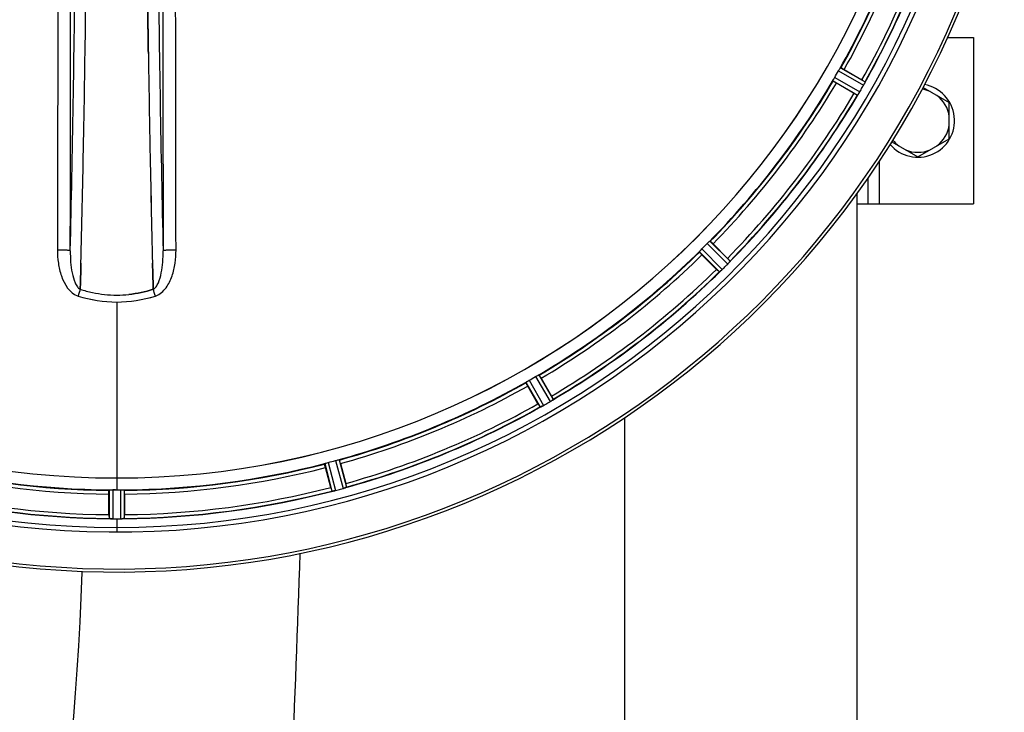
# Model space of a CAD drawing. Units: millimetres. Extents: x -1939 to 4034, y -305 to 3543.
# Drawn here: x 1285 to 1551, y 342 to 530 of the extents above; entities that cross this region are included whole.
import ezdxf

# ---------------------------------------------------------------- set-up
doc = ezdxf.new("R2010")
doc.units = ezdxf.units.MM
doc.header["$LTSCALE"] = 46.255
doc.header["$PDMODE"] = 3
doc.header["$PDSIZE"] = 0.3125
doc.layers.get('0').update_dxf_attribs({"linetype": 'CONTINUOUS'})
doc.layers.get('Defpoints').update_dxf_attribs({"linetype": 'CONTINUOUS'})
doc.layers.add('AM_5', color=3, linetype='CONTINUOUS', lineweight=25)
doc.layers.add('BEZUGSACHSEN', color=7, linetype='CONTINUOUS')
doc.layers.add('RUNDUNGEN', color=7, linetype='CONTINUOUS')
doc.styles.get("Standard").update_dxf_attribs({"font": 'txt', "width": 0.7})
doc.dimstyles.new('AM_DIN$0', dxfattribs={"dimtxt": 3.5, "dimasz": 2.5, "dimexe": 1, "dimexo": 1, "dimgap": 1.5, "dimtad": 1, "dimdsep": 46, "dimtxsty": 'STANDARD', "dimcen": 0, "dimclrd": 256, "dimclre": 256, "dimclrt": 2, "dimadec": 0, "dimazin": 2, "dimtp": 0.1, "dimtm": 0.1, "dimtfac": 0.71, "dimtdec": 3, "dimtmove": 0, "dimatfit": 3, "dimfxl": 1, "dimlwd": -1, "dimlwe": -1, "dimarcsym": 0})

# ---------------------------------------------------------------- blocks, each defined once
blk = doc.blocks.new('*D14')
at = {"layer": 'AM_5', "ltscale": 10, "transparency": 16777216}
for p, q in [((1290.07, 1107.23), (2454.32, 1107.23)), ((2453.32, 177.23), (2453.32, 1077.23)), ((1290.07, 147.23), (2454.32, 147.23))]:
    blk.add_line(p, q, dxfattribs=at)
for points in [[(2448.32, 1077.23), (2458.32, 1077.23), (2453.32, 1107.23)], [(2448.32, 177.23), (2458.32, 177.23), (2453.32, 147.23)]]:
    blk.add_solid(points, dxfattribs=at)
at = {"layer": 'Defpoints', "color": 0, "ltscale": 10, "transparency": 16777216}
for p in [(1289.07, 1107.23), (2453.32, 1107.23), (1289.07, 147.23)]:
    blk.add_point(p, dxfattribs=at)
at = {"layer": 'AM_5', "color": 2, "ltscale": 10, "transparency": 16777216, "insert": (2420.82, 627.49), "char_height": 35, "attachment_point": 5, "rotation": 90}
blk.add_mtext('960', dxfattribs=at)
blk = doc.blocks.new('*D15')
at = {"layer": 'AM_5', "ltscale": 10, "transparency": 16777216}
for p, q in [((-722.53, 1230.23), (2558.95, 1230.23)), ((2557.95, 1200.23), (2557.95, 26.26)), ((-461.57, -3.74), (2558.95, -3.74))]:
    blk.add_line(p, q, dxfattribs=at)
for points in [[(2552.95, 1200.23), (2562.95, 1200.23), (2557.95, 1230.23)], [(2552.95, 26.26), (2562.95, 26.26), (2557.95, -3.74)]]:
    blk.add_solid(points, dxfattribs=at)
at = {"layer": 'Defpoints', "color": 0, "ltscale": 10, "transparency": 16777216}
for p in [(-723.53, 1230.23), (-462.57, -3.74), (2557.95, -3.74)]:
    blk.add_point(p, dxfattribs=at)
at = {"layer": 'AM_5', "color": 2, "ltscale": 10, "transparency": 16777216, "insert": (2525.45, 613.24), "char_height": 35, "attachment_point": 5, "rotation": 90}
blk.add_mtext('1180', dxfattribs=at)

msp = doc.modelspace()

# ---------------------------------------------------------------- linework, layer by layer
at = {"color": 7, "linetype": 'Continuous'}
for p, q in [((1535.845, 524.727), (1542.783, 524.727)), ((1542.783, 524.727), (1542.783, 479.727)), ((1319.623, 520.392), (1319.608, 521.406)), ((1319.608, 521.405), (1319.623, 520.392)), ((1507.838, 516.063), (1512.652, 513.284)), ((1510.537, 509.621), (1505.723, 512.4)), ((1529.194, 511.227), (1536.283, 507.134)), ((1536.283, 497.319), (1536.283, 507.134)), ((1520.694, 496.504), (1527.783, 492.412)), ((1527.783, 492.412), (1536.283, 497.319)), ((1514.283, 486.73), (1514.283, 479.727)), ((1511.283, 479.727), (1542.783, 479.727)), ((1472.362, 468.923), (1476.292, 464.993)), ((1473.301, 462.002), (1469.371, 465.932)), ((1301.204, 456.719), (1301.248, 458.337)), ((1301.248, 458.337), (1301.204, 456.719)), ((1301.291, 459.919), (1301.248, 458.337)), ((1301.248, 458.337), (1301.29, 459.918)), ((1320.845, 459.918), (1320.887, 458.337)), ((1320.887, 458.337), (1320.845, 459.918)), ((1320.887, 458.337), (1320.931, 456.729)), ((1320.931, 456.729), (1320.887, 458.337)), ((1301.202, 456.632), (1301.204, 456.719)), ((1301.204, 456.719), (1301.202, 456.632)), ((1320.931, 456.729), (1320.933, 456.632)), ((1320.933, 456.632), (1320.931, 456.729)), ((1425.894, 432.571), (1428.673, 427.758)), ((1425.01, 425.643), (1422.231, 430.456)), ((1368.954, 403.021), (1367.515, 408.39)), ((1371.601, 409.484), (1373.04, 404.116)), ((1310.393, 402.393), (1310.055, 402.394)), ((1310.73, 402.392), (1310.393, 402.393)), ((1308.953, 395.679), (1308.953, 401.237)), ((1313.183, 401.237), (1313.183, 395.679)), ((1310.017, 394.558), (1310.367, 394.557)), ((1311.418, 394.556), (1311.768, 394.557)), ((1311.768, 394.557), (1312.118, 394.558))]:
    msp.add_line(p, q, dxfattribs=at)
at = {"color": 9, "linetype": 'Continuous'}
for p, q in [((1506.285, 515.687), (1513.09, 511.802)), ((1506.834, 516.525), (1513.525, 512.705)), ((1504.822, 513.039), (1511.475, 509.154)), ((1505.272, 513.934), (1512.039, 509.983)), ((1517.283, 491.172), (1517.283, 479.727)), ((1470.764, 468.962), (1476.332, 463.448)), ((1471.512, 469.629), (1476.986, 464.208)), ((1468.666, 466.782), (1474.087, 461.308)), ((1469.333, 467.53), (1474.846, 461.962)), ((1311.068, 453.183), (1311.068, 405.598)), ((1422.607, 432.01), (1426.492, 425.205)), ((1424.361, 433.022), (1428.312, 426.255)), ((1425.256, 433.473), (1429.14, 426.82)), ((1421.77, 431.46), (1425.589, 424.77)), ((1370.237, 410.317), (1372.301, 402.758)), ((1371.218, 410.521), (1373.248, 403.089)), ((1367.329, 409.479), (1369.287, 402.028)), ((1368.281, 409.793), (1370.272, 402.214)), ((1311.068, 405.59), (1311.068, 402.392)), ((1309.055, 402.337), (1309.018, 394.633)), ((1310.055, 402.394), (1310.017, 394.558)), ((1312.08, 402.394), (1312.118, 394.558)), ((1313.08, 402.337), (1313.118, 394.633)), ((1311.068, 394.556), (1311.068, 390.989))]:
    msp.add_line(p, q, dxfattribs=at)
at = {"color": 7, "linetype": 'Continuous'}
for centre, radius, start, end in [((1311.068, 627.227), 247.056, 15, 345), ((1311.068, 627.227), 236.237, 0.97018, 359.02982), ((1311.068, 627.227), 221.628, 90, 270), ((1311.068, 627.227), 221.635, 270, 89.97567), ((1311.068, 627.227), 221.628, 270, 90), ((1311.068, 627.227), 235, 270, 359.02471), ((1311.068, 627.227), 225, 330.52969, 344.47031), ((1311.068, 627.227), 232.558, 330.51242, 344.48513), ((-4742.666, 609.808), 6045.839, 358.9063475, 359.2391873), ((-4558.244, 606.819), 5861.394, 358.9012147, 359.2444667), ((7197.687, 606.987), 5878.702, 180.8440136, 181.0974858), ((7113.368, 605.551), 5794.37, 180.8420887, 181.0992612), ((1314.798, 625.073), 220.528, 329.73697, 330.26303), ((1311.068, 627.227), 225, 315.52969, 329.47031), ((1306.718, 629.738), 237.693, 329.91562, 330.25322), ((1498.872, 489.415), 27.561, 59.44724, 60.00171), ((1507.062, 515.234), 6.936, 330.33982, 331.55765), ((1505.749, 515.967), 8.44, 330.42948, 330.99323), ((1506.958, 515.298), 7.058, 330.98236, 331.92661), ((1507.065, 515.233), 6.933, 331.55132, 333.1098), ((1507.468, 515.021), 6.478, 331.97047, 333.17357), ((1505.758, 515.893), 8.397, 333.13099, 333.92369), ((1503.913, 516.817), 10.461, 333.18286, 333.81993), ((1520.971, 508.805), 8.385, 154.00007, 154.50984), ((1527.783, 502.227), 9.9, 220.48369, 79.62082), ((1311.068, 627.227), 232.558, 315.51242, 329.48746), ((1522.911, 531.015), 24.715, 239.95632, 241.11446), ((1518.122, 504.962), 7.837, 145.53323, 146.00831), ((1505.606, 513.781), 7.471, 326.47763, 327.41834), ((1505.799, 513.65), 7.239, 326.49533, 327.46876), ((1506.071, 513.474), 6.915, 327.48292, 329.66783), ((1506.429, 513.247), 6.491, 327.47909, 328.7055), ((1505.035, 514.096), 8.123, 328.69484, 329.57585), ((1306.843, 629.666), 237.549, 329.74671, 329.91561), ((1527.783, 502.227), 8.565, 67.06081, 82.35025), ((1527.783, 502.227), 8.565, 7.06081, 52.93919), ((1527.783, 502.227), 8.565, 307.06081, 352.93919), ((1527.783, 502.227), 8.565, 217.69042, 232.93919), ((-3464.876, 585.164), 4767.812, 358.539943, 358.909437), ((-3655.811, 589.328), 4958.791, 358.548069, 358.903248), ((6286.173, 589.597), 4967.022, 181.098323, 181.452649), ((6035.807, 583.936), 4716.594, 181.087863, 181.460992), ((1527.783, 502.227), 8.565, 247.06081, 292.93919), ((1314.094, 624.201), 220.556, 314.737, 315.263), ((1311.068, 627.227), 225, 300.52969, 314.47031), ((1307.542, 630.752), 237.657, 314.9156, 315.25324), ((1458.83, 447.504), 24.715, 43.88554, 45.04368), ((1470.982, 468.726), 7.515, 315.38665, 316.96703), ((1471.405, 468.316), 6.926, 315.33992, 316.55941), ((1471.388, 468.334), 6.952, 316.55208, 317.4639), ((1471.678, 468.064), 6.555, 317.04738, 318.22747), ((1471.412, 468.311), 6.918, 317.47237, 318.17553), ((1468.483, 470.917), 10.838, 318.2316, 318.83679), ((1470.22, 469.375), 8.515, 318.18881, 318.95845), ((1483.265, 458.432), 8.51, 139.00827, 139.52619), ((1311.068, 627.227), 232.558, 300.51254, 314.48758), ((1490.791, 479.465), 24.715, 224.95632, 226.11446), ((1479.398, 455.566), 7.801, 130.5312, 131.00507), ((1469.646, 467.262), 7.426, 311.48605, 312.43554), ((1469.782, 467.106), 7.219, 311.4988, 312.47797), ((1469.991, 466.874), 6.906, 312.49176, 314.66744), ((1470.268, 466.572), 6.497, 312.49623, 313.70528), ((1469.145, 467.749), 8.123, 313.69485, 314.57585), ((1307.503, 630.792), 237.712, 314.74677, 314.91556), ((1311.396, 488.364), 33.33, 252.18946, 258.04123), ((1311.514, 488.814), 33.794, 252.23368, 258.0037), ((1311.142, 487.204), 32.142, 258.05545, 264.01214), ((1311.132, 487.143), 32.08, 258.04975, 264.01799), ((1311.07, 486.591), 31.525, 264.02589, 269.99568), ((1311.06, 486.381), 31.314, 264.00478, 270.0148), ((1311.064, 486.626), 31.56, 270.00656, 275.95902), ((1311.071, 486.469), 31.403, 269.99367, 275.9759), ((1313.221, 623.497), 220.528, 299.73697, 300.26303), ((1311.068, 627.227), 225, 285.53208, 299.47036), ((1308.608, 631.487), 237.591, 299.91555, 300.25329), ((1424.808, 432.241), 6.936, 300.33968, 301.55771), ((1424.089, 433.445), 8.339, 300.42696, 301.09239), ((1424.81, 432.25), 6.942, 301.08641, 301.96574), ((1424.798, 432.26), 6.957, 301.55029, 302.4742), ((1425.024, 431.898), 6.53, 302.01063, 303.21436), ((1424.82, 432.224), 6.915, 302.48231, 303.15502), ((1422.69, 435.46), 10.79, 303.22065, 303.83836), ((1423.953, 433.547), 8.498, 303.16935, 303.9533), ((1407.279, 415.384), 24.715, 28.88554, 30.04368), ((1433.824, 419.448), 8.713, 124.00813, 124.53457), ((1311.068, 627.227), 232.558, 285.51248, 299.48758), ((1448.879, 439.422), 27.561, 209.99829, 210.55276), ((1429.239, 417.839), 7.811, 115.53768, 116.01066), ((1422.771, 431.808), 7.58, 296.44371, 297.39691), ((1422.896, 431.553), 7.297, 296.45441, 297.44627), ((1423.07, 431.213), 6.915, 297.46219, 299.66786), ((1423.268, 430.832), 6.485, 297.46008, 298.70568), ((1422.483, 432.269), 8.123, 298.69484, 299.57585), ((1308.526, 631.629), 237.754, 299.74679, 299.91554), ((1312.183, 623.065), 220.526, 284.73697, 285.26303), ((1311.068, 627.227), 225, 255.52733, 269.46563), ((1311.068, 627.227), 225, 270.53437, 284.47267), ((1311.068, 627.227), 224.835, 269.73949, 270.26051), ((1311.068, 622.932), 220.541, 269.91233, 270.08767), ((1311.068, 622.927), 220.535, 270.08767, 270.26302), ((1395.576, 410.153), 27.561, 194.99829, 195.55276), ((1368.554, 408.754), 6.761, 281.6184, 283.63121), ((1368.54, 408.869), 6.876, 283.51913, 284.66942), ((1368.234, 410.051), 8.098, 283.66883, 284.57655), ((1308.747, 635.933), 241.681, 284.74816, 284.91417), ((1310.293, 630.129), 235.675, 284.91418, 285.25466), ((1370.477, 409.446), 6.932, 285.34263, 286.56139), ((1370.485, 409.421), 6.907, 286.55136, 287.7187), ((1349.172, 397.701), 24.715, 13.88554, 15.04368), ((1311.068, 627.227), 232.558, 255.51011, 269.48297), ((1311.068, 627.227), 232.558, 270.51703, 284.48989), ((1333.668, 395.66), 24.715, 179.95632, 181.11446), ((1308.619, 385.693), 8.928, 85.48442, 86.00918), ((1310.051, 401.327), 6.769, 266.61977, 268.65782), ((1310.077, 402.677), 8.119, 268.69325, 269.57573), ((1311.068, 627.227), 232.671, 269.73881, 270.26119), ((1311.068, 632.193), 237.637, 269.83116, 270.08442), ((1312.086, 401.607), 7.049, 270.34197, 271.5511), ((1312.088, 401.572), 7.014, 271.54128, 272.70065), ((1312.67, 397.614), 3.022, 273.96292, 275.30279), ((1288.468, 395.66), 24.715, 358.88554, 0.04368)]:
    msp.add_arc(centre, radius, start, end, dxfattribs=at)
at = {"color": 9, "linetype": 'Continuous'}
for centre, radius, start, end in [((1311.068, 627.227), 246.237, 15, 345), ((1311.068, 627.227), 224.863, 330.4369, 344.56064), ((1311.068, 627.227), 226, 330.5362, 344.4638), ((1311.068, 627.227), 231.557, 330.52333, 344.47667), ((1311.068, 627.227), 232.635, 330.44603, 344.55151), ((-4823.64, 608.876), 6123.79, 358.6729662, 359.4203828), ((7008.954, 601.607), 5686.92, 180.551031, 181.355736), ((1311.068, 627.227), 224.863, 315.43691, 329.56298), ((1311.068, 627.227), 226, 315.5362, 329.4638), ((1311.068, 627.227), 231.557, 315.52333, 329.47667), ((1311.068, 627.227), 232.635, 315.44604, 329.55384), ((1311.068, 627.227), 224.863, 300.43702, 314.56309), ((1311.068, 627.227), 226, 300.5362, 314.4638), ((1311.068, 627.227), 231.557, 300.52333, 314.47667), ((1311.068, 627.227), 232.635, 300.44616, 314.55396), ((1503.93, 391.46), 212.946, 162.17866, 162.69858), ((1140.081, 398.383), 190.002, 17.27003, 17.85273), ((1301.858, 458.774), 4.172, 250.58468, 252.48468), ((1320.286, 458.746), 4.144, 287.51748, 289.84352), ((1311.068, 627.227), 224.863, 285.43936, 299.5631), ((1311.068, 627.227), 226, 285.5362, 299.4638), ((1311.068, 627.227), 232.635, 285.44849, 299.55397), ((1311.068, 627.227), 231.557, 285.52333, 299.47667), ((1311.068, 627.227), 224.863, 255.43459, 269.55904), ((1311.068, 627.227), 226, 255.5362, 269.4638), ((1311.068, 627.227), 224.863, 270.44096, 284.56541), ((1311.068, 627.227), 226, 270.5362, 284.4638), ((1311.068, 627.227), 231.557, 255.52333, 269.47667), ((1311.068, 627.227), 231.557, 270.52333, 284.47667), ((1311.068, 627.227), 232.635, 255.44372, 269.54984), ((1311.068, 627.227), 232.635, 270.45016, 284.55628)]:
    msp.add_arc(centre, radius, start, end, dxfattribs=at)
for points, knots in [([(1295.155, 562.637), (1295.149, 554.684), (1295.121, 522.886), (1295.074, 491.088), (1295.029, 467.243)], [0, 0, 0, 0, 0.2501045, 1, 1, 1, 1]), ([(1298.508, 467.055), (1298.523, 475.01), (1298.579, 506.845), (1298.616, 538.681), (1298.634, 562.561)], [0, 0, 0, 0, 0.2498808, 1, 1, 1, 1]), ([(1323.501, 562.561), (1323.507, 554.599), (1323.536, 522.764), (1323.582, 490.928), (1323.627, 467.055)], [0, 0, 0, 0, 0.2501044, 1, 1, 1, 1]), ([(1327.106, 467.243), (1327.091, 475.189), (1327.036, 506.987), (1326.998, 538.785), (1326.981, 562.637)], [0, 0, 0, 0, 0.2498807, 1, 1, 1, 1]), ([(1295.029, 467.243), (1295.027, 466.055), (1295.191, 463.655), (1296.198, 459.177), (1298.293, 455.606), (1300.471, 454.839)], [0, 0, 0, 0, 0.2536289, 0.5072003, 1, 1, 1, 1]), ([(1298.508, 467.055), (1298.491, 467.082), (1298.373, 467.096), (1298.177, 467.136), (1297.845, 467.161), (1297.42, 467.189), (1296.903, 467.211), (1296.097, 467.235), (1295.465, 467.243), (1295.029, 467.243)], [0, 0, 0, 0, 0.0270922, 0.0884027, 0.182748, 0.3071215, 0.4566434, 0.6261635, 1, 1, 1, 1]), ([(1298.508, 467.055), (1298.497, 466.037), (1298.553, 464.026), (1298.926, 461.117), (1299.537, 458.846), (1300.331, 457.354), (1300.889, 456.788), (1301.202, 456.632)], [0, 0, 0, 0, 0.2754803, 0.5433275, 0.7937722, 0.9052868, 1, 1, 1, 1]), ([(1320.933, 456.632), (1321.245, 456.787), (1321.801, 457.351), (1322.596, 458.837), (1323.211, 461.106), (1323.578, 464.019), (1323.638, 466.034), (1323.627, 467.055)], [0, 0, 0, 0, 0.0943607, 0.2054303, 0.455396, 0.7237544, 1, 1, 1, 1]), ([(1321.692, 454.849), (1322.792, 455.245), (1324.187, 456.534), (1325.372, 458.559), (1326.287, 460.76), (1326.946, 463.674), (1327.108, 466.054), (1327.106, 467.243)], [0, 0, 0, 0, 0.2470381, 0.3724552, 0.4976835, 0.7487132, 1, 1, 1, 1]), ([(1327.106, 467.243), (1326.671, 467.243), (1326.038, 467.235), (1325.232, 467.211), (1324.715, 467.189), (1324.291, 467.161), (1323.958, 467.136), (1323.763, 467.096), (1323.644, 467.082), (1323.627, 467.055)], [0, 0, 0, 0, 0.3738365, 0.5433566, 0.6928785, 0.817252, 0.9115973, 0.9729078, 1, 1, 1, 1])]:
    msp.add_open_spline(points, degree=3, knots=knots, dxfattribs=at)
at = {"color": 7, "linetype": 'Continuous'}
for points, knots in [([(1302.641, 529.529), (1302.649, 530.174), (1302.683, 532.765), (1302.716, 535.356), (1302.739, 537.303)], [0, 0, 0, 0, 0.2488511, 1, 1, 1, 1]), ([(1319.395, 537.41), (1319.403, 536.751), (1319.435, 534.124), (1319.469, 531.497), (1319.495, 529.529)], [0, 0, 0, 0, 0.2511565, 1, 1, 1, 1]), ([(1319.495, 529.529), (1319.486, 530.183), (1319.451, 532.81), (1319.418, 535.437), (1319.395, 537.409)], [0, 0, 0, 0, 0.2490469, 1, 1, 1, 1]), ([(1319.495, 529.529), (1319.504, 528.849), (1319.54, 526.141), (1319.579, 523.433), (1319.608, 521.405)], [0, 0, 0, 0, 0.251219, 1, 1, 1, 1]), ([(1319.608, 521.406), (1319.598, 522.08), (1319.559, 524.787), (1319.522, 527.495), (1319.495, 529.529)], [0, 0, 0, 0, 0.2489074, 1, 1, 1, 1]), ([(1506.285, 515.687), (1506.316, 515.743), (1506.433, 515.943), (1506.562, 516.136), (1506.652, 516.277)], [0, 0, 0, 0, 0.2754788, 1, 1, 1, 1]), ([(1506.652, 516.278), (1506.692, 516.339), (1506.743, 516.423), (1506.805, 516.497), (1506.825, 516.524), (1506.834, 516.525)], [0, 0, 0, 0, 0.7138306, 0.9128354, 1, 1, 1, 1]), ([(1507.838, 516.063), (1507.728, 516.127), (1507.524, 516.243), (1507.279, 516.379), (1507.122, 516.459), (1507.035, 516.506), (1506.992, 516.518), (1506.958, 516.539), (1506.955, 516.533)], [0, 0, 0, 0, 0.381637, 0.7061671, 0.8303182, 0.922474, 0.9795357, 1, 1, 1, 1]), ([(1504.822, 513.039), (1504.818, 513.047), (1504.831, 513.078), (1504.864, 513.169), (1504.911, 513.255), (1504.945, 513.32)], [0, 0, 0, 0, 0.0871798, 0.2861838, 1, 1, 1, 1]), ([(1505.723, 512.4), (1505.613, 512.464), (1505.41, 512.583), (1505.17, 512.727), (1505.022, 512.823), (1504.938, 512.874), (1504.906, 512.905), (1504.872, 512.924), (1504.875, 512.93)], [0, 0, 0, 0, 0.3816369, 0.706167, 0.8303181, 0.9224739, 0.9795357, 1, 1, 1, 1]), ([(1504.945, 513.32), (1504.968, 513.364), (1505.072, 513.571), (1505.181, 513.776), (1505.272, 513.934)], [0, 0, 0, 0, 0.2151567, 1, 1, 1, 1]), ([(1513.525, 512.705), (1513.535, 512.685), (1513.481, 512.602), (1513.46, 512.533), (1513.435, 512.482)], [0, 0, 0, 0, 0.2877064, 1, 1, 1, 1]), ([(1511.485, 509.16), (1511.483, 509.159), (1511.48, 509.156), (1511.476, 509.154), (1511.475, 509.154)], [0, 0, 0, 0, 0.6128002, 1, 1, 1, 1]), ([(1511.624, 509.344), (1511.608, 509.321), (1511.564, 509.259), (1511.522, 509.192), (1511.485, 509.16)], [0, 0, 0, 0, 0.3616497, 1, 1, 1, 1]), ([(1511.835, 509.654), (1511.819, 509.631), (1511.762, 509.545), (1511.703, 509.46), (1511.66, 509.398)], [0, 0, 0, 0, 0.2718536, 1, 1, 1, 1]), ([(1511.661, 509.399), (1511.674, 509.418), (1511.733, 509.503), (1511.791, 509.588), (1511.835, 509.655)], [0, 0, 0, 0, 0.2258562, 1, 1, 1, 1]), ([(1470.764, 468.962), (1470.809, 469.007), (1470.974, 469.17), (1471.148, 469.323), (1471.272, 469.437)], [0, 0, 0, 0, 0.2754768, 1, 1, 1, 1]), ([(1471.272, 469.437), (1471.326, 469.487), (1471.397, 469.554), (1471.477, 469.609), (1471.503, 469.63), (1471.512, 469.629)], [0, 0, 0, 0, 0.7138327, 0.9128366, 1, 1, 1, 1]), ([(1472.362, 468.923), (1472.272, 469.013), (1472.105, 469.178), (1471.904, 469.373), (1471.772, 469.491), (1471.701, 469.558), (1471.663, 469.582), (1471.635, 469.61), (1471.631, 469.605)], [0, 0, 0, 0, 0.381637, 0.7061671, 0.8303182, 0.922474, 0.9795357, 1, 1, 1, 1]), ([(1468.666, 466.782), (1468.664, 466.791), (1468.685, 466.818), (1468.741, 466.897), (1468.808, 466.968), (1468.857, 467.022)], [0, 0, 0, 0, 0.0871633, 0.2861674, 1, 1, 1, 1]), ([(1469.371, 465.932), (1469.281, 466.022), (1469.116, 466.19), (1468.922, 466.391), (1468.803, 466.522), (1468.736, 466.593), (1468.713, 466.632), (1468.684, 466.659), (1468.689, 466.664)], [0, 0, 0, 0, 0.381637, 0.7061671, 0.8303182, 0.922474, 0.9795357, 1, 1, 1, 1]), ([(1468.857, 467.022), (1468.891, 467.059), (1469.046, 467.232), (1469.203, 467.402), (1469.333, 467.53)], [0, 0, 0, 0, 0.2151603, 1, 1, 1, 1]), ([(1476.986, 464.208), (1476.991, 464.185), (1476.916, 464.119), (1476.879, 464.058), (1476.841, 464.015)], [0, 0, 0, 0, 0.2877045, 1, 1, 1, 1]), ([(1474.098, 461.311), (1474.096, 461.31), (1474.092, 461.309), (1474.088, 461.308), (1474.087, 461.308)], [0, 0, 0, 0, 0.612881, 1, 1, 1, 1]), ([(1474.279, 461.453), (1474.258, 461.435), (1474.2, 461.386), (1474.142, 461.332), (1474.098, 461.311)], [0, 0, 0, 0, 0.3616048, 1, 1, 1, 1]), ([(1474.565, 461.699), (1474.544, 461.68), (1474.466, 461.612), (1474.386, 461.545), (1474.329, 461.495)], [0, 0, 0, 0, 0.2719584, 1, 1, 1, 1]), ([(1474.33, 461.496), (1474.348, 461.511), (1474.427, 461.578), (1474.505, 461.646), (1474.565, 461.7)], [0, 0, 0, 0, 0.2257908, 1, 1, 1, 1]), ([(1421.77, 431.46), (1421.77, 431.469), (1421.798, 431.489), (1421.872, 431.552), (1421.955, 431.603), (1422.017, 431.642)], [0, 0, 0, 0, 0.0871645, 0.2861696, 1, 1, 1, 1]), ([(1422.017, 431.642), (1422.059, 431.669), (1422.253, 431.796), (1422.449, 431.919), (1422.607, 432.01)], [0, 0, 0, 0, 0.2151605, 1, 1, 1, 1]), ([(1424.361, 433.022), (1424.416, 433.054), (1424.617, 433.169), (1424.825, 433.272), (1424.974, 433.349)], [0, 0, 0, 0, 0.2754816, 1, 1, 1, 1]), ([(1424.974, 433.35), (1425.039, 433.384), (1425.125, 433.43), (1425.216, 433.463), (1425.248, 433.477), (1425.256, 433.473)], [0, 0, 0, 0, 0.7138163, 0.91282, 1, 1, 1, 1]), ([(1425.894, 432.571), (1425.831, 432.681), (1425.711, 432.884), (1425.568, 433.124), (1425.472, 433.272), (1425.42, 433.356), (1425.389, 433.388), (1425.37, 433.423), (1425.364, 433.419)], [0, 0, 0, 0, 0.381637, 0.7061671, 0.8303182, 0.922474, 0.9795357, 1, 1, 1, 1]), ([(1422.231, 430.456), (1422.167, 430.566), (1422.052, 430.771), (1421.916, 431.015), (1421.835, 431.173), (1421.788, 431.259), (1421.776, 431.302), (1421.756, 431.336), (1421.761, 431.339)], [0, 0, 0, 0, 0.381637, 0.7061671, 0.8303182, 0.922474, 0.9795357, 1, 1, 1, 1]), ([(1429.14, 426.82), (1429.139, 426.797), (1429.05, 426.752), (1428.998, 426.703), (1428.951, 426.671)], [0, 0, 0, 0, 0.2876862, 1, 1, 1, 1]), ([(1425.601, 424.769), (1425.598, 424.769), (1425.595, 424.769), (1425.59, 424.769), (1425.589, 424.77)], [0, 0, 0, 0, 0.6128262, 1, 1, 1, 1]), ([(1425.813, 424.859), (1425.788, 424.847), (1425.718, 424.815), (1425.649, 424.778), (1425.601, 424.769)], [0, 0, 0, 0, 0.3616317, 1, 1, 1, 1]), ([(1426.146, 425.02), (1426.121, 425.008), (1426.03, 424.963), (1425.938, 424.919), (1425.871, 424.887)], [0, 0, 0, 0, 0.2717036, 1, 1, 1, 1]), ([(1425.873, 424.888), (1425.894, 424.898), (1425.985, 424.941), (1426.076, 424.985), (1426.146, 425.02)], [0, 0, 0, 0, 0.2261049, 1, 1, 1, 1]), ([(1370.237, 410.317), (1370.298, 410.334), (1370.522, 410.393), (1370.75, 410.438), (1370.914, 410.474)], [0, 0, 0, 0, 0.2755423, 1, 1, 1, 1]), ([(1370.914, 410.475), (1370.986, 410.491), (1371.08, 410.515), (1371.177, 410.522), (1371.211, 410.527), (1371.218, 410.521)], [0, 0, 0, 0, 0.7134843, 0.9124765, 1, 1, 1, 1]), ([(1371.601, 409.484), (1371.568, 409.607), (1371.505, 409.834), (1371.429, 410.103), (1371.374, 410.271), (1371.346, 410.365), (1371.325, 410.405), (1371.315, 410.443), (1371.309, 410.441)], [0, 0, 0, 0, 0.381637, 0.7061671, 0.8303182, 0.922474, 0.9795357, 1, 1, 1, 1]), ([(1367.515, 408.39), (1367.482, 408.513), (1367.423, 408.74), (1367.355, 409.012), (1367.318, 409.184), (1367.296, 409.28), (1367.295, 409.325), (1367.284, 409.363), (1367.29, 409.364)], [0, 0, 0, 0, 0.381637, 0.7061671, 0.8303182, 0.922474, 0.9795357, 1, 1, 1, 1]), ([(1367.329, 409.479), (1367.332, 409.487), (1367.364, 409.499), (1367.452, 409.54), (1367.545, 409.569), (1367.615, 409.591)], [0, 0, 0, 0, 0.08689, 0.2859195, 1, 1, 1, 1]), ([(1367.615, 409.591), (1367.663, 409.606), (1367.884, 409.676), (1368.105, 409.747), (1368.281, 409.793)], [0, 0, 0, 0, 0.2152334, 1, 1, 1, 1]), ([(1308.953, 401.237), (1308.953, 401.364), (1308.955, 401.599), (1308.959, 401.879), (1308.968, 402.055), (1308.971, 402.153), (1308.982, 402.197), (1308.981, 402.236), (1308.988, 402.236)], [0, 0, 0, 0, 0.381637, 0.7061671, 0.8303182, 0.922474, 0.9795356, 1, 1, 1, 1]), ([(1309.055, 402.337), (1309.06, 402.344), (1309.093, 402.349), (1309.189, 402.367), (1309.287, 402.368), (1309.36, 402.371)], [0, 0, 0, 0, 0.0878294, 0.2867973, 1, 1, 1, 1]), ([(1309.36, 402.371), (1309.41, 402.373), (1309.641, 402.389), (1309.873, 402.395), (1310.055, 402.394)], [0, 0, 0, 0, 0.2150366, 1, 1, 1, 1]), ([(1312.08, 402.394), (1312.144, 402.394), (1312.376, 402.394), (1312.607, 402.378), (1312.775, 402.371)], [0, 0, 0, 0, 0.2755568, 1, 1, 1, 1]), ([(1312.775, 402.371), (1312.848, 402.368), (1312.946, 402.367), (1313.042, 402.349), (1313.075, 402.344), (1313.08, 402.337)], [0, 0, 0, 0, 0.713203, 0.9121706, 1, 1, 1, 1]), ([(1313.183, 401.237), (1313.183, 401.364), (1313.181, 401.599), (1313.176, 401.879), (1313.167, 402.055), (1313.164, 402.153), (1313.154, 402.197), (1313.155, 402.236), (1313.148, 402.236)], [0, 0, 0, 0, 0.381637, 0.7061671, 0.8303182, 0.922474, 0.9795357, 1, 1, 1, 1]), ([(1370.148, 402.183), (1370.09, 402.169), (1369.887, 402.123), (1369.682, 402.088), (1369.536, 402.059)], [0, 0, 0, 0, 0.283486, 1, 1, 1, 1]), ([(1372.301, 402.758), (1372.363, 402.775), (1372.586, 402.839), (1372.805, 402.914), (1372.963, 402.972)], [0, 0, 0, 0, 0.2742023, 1, 1, 1, 1]), ([(1373.035, 402.997), (1373.003, 402.986), (1372.854, 402.933), (1372.706, 402.88), (1372.587, 402.842)], [0, 0, 0, 0, 0.2121163, 1, 1, 1, 1]), ([(1373.248, 403.089), (1373.24, 403.067), (1373.143, 403.048), (1373.08, 403.013), (1373.026, 402.994)], [0, 0, 0, 0, 0.2873303, 1, 1, 1, 1]), ([(1369.526, 402.056), (1369.47, 402.046), (1369.398, 402.043), (1369.304, 402.012), (1369.287, 402.028)], [0, 0, 0, 0, 0.7118825, 1, 1, 1, 1]), ([(1369.592, 402.069), (1369.616, 402.073), (1369.724, 402.093), (1369.832, 402.114), (1369.916, 402.131)], [0, 0, 0, 0, 0.2249582, 1, 1, 1, 1]), ([(1309.256, 394.599), (1309.199, 394.603), (1309.129, 394.621), (1309.03, 394.614), (1309.018, 394.633)], [0, 0, 0, 0, 0.7129854, 1, 1, 1, 1]), ([(1310.007, 394.558), (1309.945, 394.558), (1309.716, 394.563), (1309.487, 394.58), (1309.321, 394.593)], [0, 0, 0, 0, 0.2725748, 1, 1, 1, 1]), ([(1309.322, 394.594), (1309.347, 394.592), (1309.457, 394.582), (1309.567, 394.575), (1309.652, 394.57)], [0, 0, 0, 0, 0.2249583, 1, 1, 1, 1]), ([(1312.118, 394.558), (1312.182, 394.559), (1312.414, 394.563), (1312.645, 394.578), (1312.813, 394.594)], [0, 0, 0, 0, 0.2742023, 1, 1, 1, 1]), ([(1312.895, 394.599), (1312.862, 394.597), (1312.703, 394.584), (1312.544, 394.572), (1312.419, 394.566)], [0, 0, 0, 0, 0.2124402, 1, 1, 1, 1]), ([(1313.118, 394.633), (1313.109, 394.619), (1313.04, 394.621), (1312.99, 394.608), (1312.95, 394.604)], [0, 0, 0, 0, 0.2907048, 1, 1, 1, 1])]:
    msp.add_open_spline(points, degree=3, knots=knots, dxfattribs=at)
for points in [[(1513.3, 512.201), (1513.336, 512.275), (1513.372, 512.348), (1513.406, 512.422)], [(1513.402, 512.414), (1513.369, 512.343), (1513.335, 512.272), (1513.301, 512.202)], [(1513.406, 512.422), (1513.416, 512.441), (1513.426, 512.46), (1513.434, 512.48)], [(1511.624, 509.344), (1511.637, 509.362), (1511.649, 509.381), (1511.662, 509.4)], [(1301.29, 459.918), (1301.323, 461.172), (1301.356, 462.426), (1301.388, 463.68)], [(1301.389, 463.681), (1301.356, 462.427), (1301.324, 461.173), (1301.291, 459.919)], [(1320.845, 459.918), (1320.812, 461.172), (1320.779, 462.426), (1320.747, 463.68)], [(1320.747, 463.679), (1320.779, 462.426), (1320.812, 461.172), (1320.845, 459.918)], [(1476.642, 463.783), (1476.695, 463.843), (1476.747, 463.903), (1476.798, 463.964)], [(1476.791, 463.956), (1476.742, 463.898), (1476.692, 463.841), (1476.643, 463.783)], [(1476.798, 463.964), (1476.812, 463.981), (1476.827, 463.997), (1476.84, 464.014)], [(1474.279, 461.453), (1474.297, 461.468), (1474.314, 461.482), (1474.331, 461.498)], [(1320.931, 456.632), (1318.793, 455.947), (1316.574, 455.47), (1314.34, 455.237)], [(1314.34, 455.237), (1316.575, 455.47), (1318.794, 455.948), (1320.933, 456.632)], [(1300.601, 454.79), (1303.971, 453.74), (1307.538, 453.181), (1311.068, 453.183)], [(1300.618, 454.79), (1303.983, 453.744), (1307.542, 453.183), (1311.065, 453.183)], [(1311.065, 453.183), (1314.589, 453.183), (1318.149, 453.745), (1321.514, 454.79)], [(1311.068, 453.183), (1314.598, 453.18), (1318.164, 453.741), (1321.535, 454.79)], [(1428.698, 426.498), (1428.764, 426.543), (1428.83, 426.587), (1428.895, 426.633)], [(1428.884, 426.626), (1428.822, 426.583), (1428.761, 426.54), (1428.699, 426.499)], [(1428.895, 426.633), (1428.913, 426.645), (1428.931, 426.657), (1428.949, 426.67)], [(1425.813, 424.859), (1425.833, 424.869), (1425.854, 424.879), (1425.874, 424.889)], [(1372.963, 402.972), (1372.984, 402.979), (1373.004, 402.986), (1373.024, 402.994)], [(1369.526, 402.056), (1369.549, 402.06), (1369.571, 402.065), (1369.593, 402.07)], [(1309.256, 394.599), (1309.279, 394.597), (1309.301, 394.595), (1309.324, 394.594)], [(1312.813, 394.594), (1312.834, 394.595), (1312.856, 394.596), (1312.877, 394.599)]]:
    msp.add_open_spline(points, degree=3, dxfattribs=at)
at = {"layer": 'BEZUGSACHSEN', "color": 7, "linetype": 'Continuous'}
msp.add_arc((1311.068, 627.227), 235, 90, 270, dxfattribs=at)
at = {"layer": 'RUNDUNGEN', "color": 7, "linetype": 'Continuous'}
msp.add_line((1511.283, 482.489), (1511.283, 238.395), dxfattribs=at)
msp.add_lwpolyline([(1298.955, 335.086), (1299.473, 341.169), (1299.952, 347.403), (1300.388, 353.733), (1300.782, 360.161), (1301.136, 366.686), (1301.45, 373.306), (1301.725, 380.023), (1301.737, 380.353)], dxfattribs=at)
msp.add_arc((1311.068, 627.227), 247.056, 15, 345, dxfattribs=at)
at = {"layer": 'RUNDUNGEN', "color": 9, "linetype": 'Continuous'}
msp.add_arc((-5754.577, 627.232), 7119.408, 357.0843705, 358.0519779, dxfattribs=at)
msp.add_open_spline([(1448.408, 421.879), (1448.405, 408.115), (1448.392, 353.063), (1448.374, 298.01), (1448.358, 256.722)], degree=3, knots=[0, 0, 0, 0, 0.2500208, 1, 1, 1, 1], dxfattribs=at)

# ---------------------------------------------------------------- dimensions: what is measured, and where the dimension line sits
at = {"layer": 'AM_5', "ltscale": 10}
dim = msp.add_linear_dim(base=(2557.946, -3.745), p1=(-723.532, 1230.227), p2=(-462.574, -3.745), angle=90, text='1180', dimstyle='AM_DIN$0', override={"dimtxt": 35, "dimasz": 30, "dimgap": 15, "dimsah": 1}, dxfattribs=at)
dim.commit()
dim.dimension.update_dxf_attribs({"geometry": '*D15', "text_midpoint": (2525.446, 613.241)})
dim = msp.add_linear_dim(base=(2453.324, 1107.227), p1=(1289.068, 147.227), p2=(1289.068, 1107.227), angle=90, text='960', dimstyle='AM_DIN$0', override={"dimtxt": 35, "dimasz": 30, "dimgap": 15, "dimsah": 1}, dxfattribs=at)
dim.commit()
dim.dimension.update_dxf_attribs({"geometry": '*D14', "text_midpoint": (2453.324, 627.486), "dimtype": 160})

doc.saveas('drawing.dxf')
